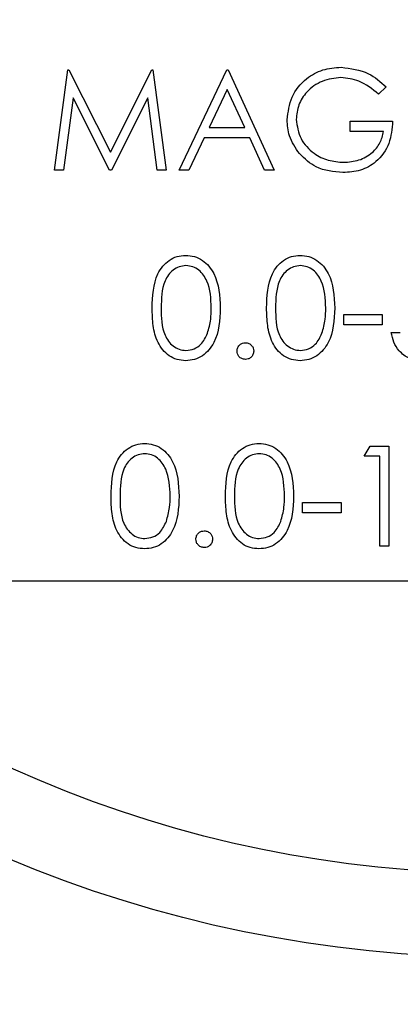
# Model space of a CAD drawing. Units: inches. Extents: x 0.3 to 10.6, y 0.4 to 8.2.
# Drawn here: x 4.9 to 4.9, y 4.6 to 4.7 of the extents above; entities that cross this region are included whole.
import ezdxf

# ---------------------------------------------------------------- set-up
doc = ezdxf.new("R2010")
doc.units = ezdxf.units.IN
doc.header["$MEASUREMENT"] = 0
doc.layers.add('TEXT', color=96, linetype='Continuous')
doc.styles.add('SLDTEXTSTYLE5', font='TXT', dxfattribs={"width": 0.7})
doc.dimstyles.new('SLDDIMSTYLE6', dxfattribs={"dimtxt": 0.0743408203, "dimasz": 0.12, "dimexe": 0, "dimexo": 0.0625, "dimgap": 0.0185852051, "dimtad": 0, "dimtih": 1, "dimtoh": 1, "dimdec": 6, "dimlfac": 40, "dimrnd": 1e-09, "dimzin": 12, "dimdsep": 46, "dimlunit": 5, "dimtxsty": 'SLDTEXTSTYLE5', "dimsah": 1, "dimcen": 0.09, "dimadec": 0, "dimazin": 3, "dimtfac": 1, "dimtdec": 3, "dimtofl": 0, "dimtmove": 0, "dimatfit": 3, "dimfxl": 1, "dimfrac": 2, "dimtolj": 1, "dimtzin": 12, "dimarcsym": 0})

# ---------------------------------------------------------------- blocks, each defined once
blk = doc.blocks.new('_D_9')
at = {"layer": 'TEXT', "color": 7}
for p, q in [((5.233108335, 4.6468922684), (4.3943034807, 4.6468922684)), ((4.4543034807, 4.6468922684), (4.4543034807, 3.6854284878)), ((4.4527522215, 3.5943756639), (4.5349860157, 3.5943756639)), ((4.2973709784, 3.4801369579), (4.2973709784, 3.3797166632)), ((4.2973709784, 3.4801369579), (4.3139956838, 3.4801369579)), ((4.6112359829, 3.4801369579), (4.5946112776, 3.4801369579)), ((4.6112359829, 3.4801369579), (4.6112359829, 3.3797166632)), ((4.2973709784, 3.3797166632), (4.3139956838, 3.3797166632)), ((4.6112359829, 3.3797166632), (4.5946112776, 3.3797166632)), ((4.4543034807, 2.4093922684), (4.4543034807, 3.370856049)), ((4.654983335, 2.4093922684), (4.3943034807, 2.4093922684))]:
    blk.add_line(p, q, dxfattribs=at)
for points in [[(4.4543034807, 4.6468922684), (4.4343034807, 4.5268922684), (4.4743034807, 4.5268922684)], [(4.4543034807, 2.4093922684), (4.4743034807, 2.5293922684), (4.4343034807, 2.5293922684)]]:
    blk.add_solid(points, dxfattribs=at)
at = {"layer": 'TEXT', "color": 7, "char_height": 0.0729166667, "attachment_point": 1, "style": 'SLDTEXTSTYLE5'}
for s, insert in [('1', (4.4629470504, 3.6822532867)), ('"', (4.5451808355, 3.6275252797)), ('89', (4.3188691198, 3.6275252797)), ('2', (4.4629470504, 3.5829920998)), ('2273', (4.3306203891, 3.4648505786))]:
    blk.add_mtext(s, dxfattribs=dict(at, insert=insert))

msp = doc.modelspace()

# ---------------------------------------------------------------- linework, layer by layer
at = {"color": 7, "linetype": 'Continuous', "lineweight": 25}
for p, q in [((4.9061077403, 4.6661156933), (4.9067265492, 4.6708031938)), ((4.9067265492, 4.6708031938), (4.9067866231, 4.6708031938)), ((4.9067866231, 4.6708031938), (4.9087218968, 4.6669570443)), ((4.9087218968, 4.6669570443), (4.9106524772, 4.6708031938)), ((4.9106524772, 4.6708031938), (4.9107134898, 4.6708031938)), ((4.9107134898, 4.6708031938), (4.9113360533, 4.6661156933)), ((4.9119370276, 4.6661156933), (4.914160586, 4.6708031938)), ((4.914160586, 4.6708031938), (4.9142206599, 4.6708031938)), ((4.9142206599, 4.6708031938), (4.9163841443, 4.6661156933)), ((4.9141859297, 4.6698895444), (4.9133371501, 4.6680988678)), ((4.9150122988, 4.6680988678), (4.9141859297, 4.6698895444)), ((4.9216125745, 4.6700031658), (4.9212520134, 4.6696613704)), ((4.9069791649, 4.6694961009), (4.9065311914, 4.6661156933)), ((4.90867778, 4.6661156933), (4.9069791649, 4.6694961009)), ((4.910464746, 4.6694885917), (4.9087725842, 4.6661156933)), ((4.9109135408, 4.6661156933), (4.910464746, 4.6694885917)), ((4.9199297993, 4.6679185798), (4.9199297993, 4.6683993476)), ((4.9199297993, 4.6683993476), (4.9219130617, 4.6683993476)), ((4.9133371501, 4.6680988678), (4.9150122988, 4.6680988678)), ((4.9214923093, 4.6679185798), (4.9199297993, 4.6679185798)), ((4.9131089394, 4.6676181), (4.912396265, 4.6661156933)), ((4.9152339389, 4.6676181), (4.9131089394, 4.6676181)), ((4.9159269016, 4.6661156933), (4.9152339389, 4.6676181)), ((4.9065311914, 4.6661156933), (4.9061077403, 4.6661156933)), ((4.9087725842, 4.6661156933), (4.90867778, 4.6661156933)), ((4.9113360533, 4.6661156933), (4.9109135408, 4.6661156933)), ((4.912396265, 4.6661156933), (4.9119370276, 4.6661156933)), ((4.9163841443, 4.6661156933), (4.9159269016, 4.6661156933)), ((4.9196293121, 4.6588814436), (4.9196293121, 4.6593622113)), ((4.9196293121, 4.6593622113), (4.9214322353, 4.6593622113)), ((4.9214322353, 4.6593622113), (4.9214322353, 4.6588814436)), ((4.9214322353, 4.6588814436), (4.9196293121, 4.6588814436)), ((4.9218528704, 4.6585208677), (4.9222736229, 4.6585208677)), ((4.9205908477, 4.6527289213), (4.9208659912, 4.6532096891)), ((4.9208659912, 4.6532096891), (4.9217327225, 4.6532096891)), ((4.9217327225, 4.6532096891), (4.9217327225, 4.6485221886)), ((4.9213120873, 4.6527289213), (4.9205908477, 4.6527289213)), ((4.9213120873, 4.6485221886), (4.9213120873, 4.6527289213)), ((4.917706241, 4.650565459), (4.9195091642, 4.650565459)), ((4.917706241, 4.6500846912), (4.917706241, 4.650565459)), ((4.9195091642, 4.650565459), (4.9195091642, 4.6500846912)), ((4.9195091642, 4.6500846912), (4.917706241, 4.6500846912)), ((4.9217327225, 4.6485221886), (4.9213120873, 4.6485221886))]:
    msp.add_line(p, q, dxfattribs=at)
for radius in [0.0590000000000002, 0.0550629921259844]:
    msp.add_circle((4.926858335, 4.6882985184), radius, dxfattribs=at)
for points, knots in [([(4.916985118663089, 4.668461320900453), (4.917031344751609, 4.668828716881031), (4.917123776899968, 4.669563349658119), (4.91779813805125, 4.670387471121835), (4.918638774331616, 4.670853586718811), (4.919217047341331, 4.670900110618716), (4.919506348204297, 4.670923385791802)], [0, 0, 0, 0, 0.2795917844192402, 0.5590624282687301, 0.7794058898257239, 1, 1, 1, 1]), ([(4.919506348204297, 4.670923385791802), (4.919952473118644, 4.670867840479997), (4.920751171813632, 4.670768397551292), (4.921348772509991, 4.67023751572312), (4.921612574539656, 4.670003165755596)], [0, 0, 0, 0, 0.5585647217755222, 1, 1, 1, 1]), ([(4.919492268366948, 4.67044261801234), (4.919195786147333, 4.670406505939534), (4.918602946542951, 4.670334296999032), (4.917910479471518, 4.669833897895972), (4.917484850266802, 4.669179914996434), (4.917432113884758, 4.668713324728757), (4.917405753803876, 4.668480101350165)], [0, 0, 0, 0, 0.2798335166147254, 0.5595492083756582, 0.7798423395378073, 1, 1, 1, 1]), ([(4.921252013371557, 4.669661370370712), (4.920962174816673, 4.669899754715551), (4.920444468204811, 4.67032555435265), (4.919783286739723, 4.670406840148913), (4.919492268366948, 4.67044261801234)], [0, 0, 0, 0, 0.5598509817015511, 1, 1, 1, 1]), ([(4.917559810690864, 4.666881922479131), (4.917374768728419, 4.667149935315932), (4.917043936033727, 4.667629109919573), (4.917003109863373, 4.668206762182963), (4.916985118663089, 4.668461320900453)], [0, 0, 0, 0, 0.559321872998423, 1, 1, 1, 1]), ([(4.917405753803876, 4.668480101350165), (4.917453735811987, 4.668170223913783), (4.917549777610959, 4.667549966704424), (4.91817176650873, 4.666894903189939), (4.918894434357242, 4.666534327114279), (4.919383056415117, 4.66649562537189), (4.919627434805493, 4.666476269165273)], [0, 0, 0, 0, 0.2790686823679384, 0.5585897578274323, 0.7792340260956131, 0.9999999999999999, 0.9999999999999999, 0.9999999999999999, 0.9999999999999999]), ([(4.921913061735069, 4.668399347616373), (4.92188414831145, 4.6680453958916), (4.921826460832881, 4.667339198562444), (4.921233445019508, 4.666503329686327), (4.920423231271461, 4.66605236993987), (4.919868558034155, 4.666014475523999), (4.919590827228387, 4.66599550138581)], [0, 0, 0, 0, 0.280351955967284, 0.5593525576251682, 0.7793631258933281, 1, 1, 1, 1]), ([(4.919627434805494, 4.666476269165273), (4.919869310924125, 4.666494798258115), (4.920352553143013, 4.666531817373476), (4.920946495356321, 4.666880415783536), (4.921358007535043, 4.667362148385151), (4.921447541506221, 4.667733100558145), (4.921492309262304, 4.66791857983691)], [0, 0, 0, 0, 0.2802564307941291, 0.5599219147409168, 0.7799571702321175, 1, 1, 1, 1]), ([(4.919590827228387, 4.66599550138581), (4.919153045320255, 4.666035421158193), (4.918370721678514, 4.666106758463659), (4.917807748628792, 4.666644914261855), (4.917559810690864, 4.666881922479131)], [0, 0, 0, 0, 0.559591816960365, 1, 1, 1, 1]), ([(4.910675004891395, 4.659660813897993), (4.910693202734584, 4.660220497924015), (4.910715978757401, 4.660920986218936), (4.911152653155743, 4.661625223122477), (4.911457061568884, 4.661904854088718), (4.911831212324833, 4.662093182743182), (4.912105225316624, 4.662115484475017), (4.912242208120262, 4.662126633412636)], [0, 0, 0, 0, 0.4987097856949286, 0.6241742683373834, 0.7494914075621847, 0.8747673637550122, 1, 1, 1, 1]), ([(4.912242208120262, 4.662126633412636), (4.912380199014136, 4.662115593845402), (4.912656151354419, 4.662093517066793), (4.913159082712681, 4.661848859935334), (4.913792577728178, 4.66106680041041), (4.913833083027081, 4.66022336097563), (4.913860098763585, 4.659660813897993)], [0, 0, 0, 0, 0.1256181453146577, 0.2512094835271501, 0.5005807181477293, 1, 1, 1, 1]), ([(4.916023583104163, 4.659660813897993), (4.916041771955211, 4.660220507835907), (4.916064536723659, 4.660921008536335), (4.916501232923708, 4.661625179531089), (4.916805527819833, 4.661904890174132), (4.917179714089389, 4.662093195389051), (4.917453765089115, 4.66211548763557), (4.91759078633303, 4.662126633412636)], [0, 0, 0, 0, 0.4987052651799365, 0.6241686105596164, 0.7494581404326542, 0.8747329610715897, 1, 1, 1, 1]), ([(4.91759078633303, 4.662126633412636), (4.917728777226904, 4.662115593845402), (4.918004729567187, 4.662093517066793), (4.918507660925449, 4.661848859935334), (4.919141155940946, 4.66106680041041), (4.91918166123985, 4.66022336097563), (4.919208676976353, 4.659660813897993)], [0, 0, 0, 0, 0.1256181453146577, 0.2512094835271501, 0.5005807181477293, 1, 1, 1, 1]), ([(4.912256287957611, 4.661645865633173), (4.912148844340892, 4.66163514612094), (4.911933844325629, 4.661613695844375), (4.911648870282853, 4.661448812394444), (4.911421306997254, 4.661218406706412), (4.911111343000146, 4.660647411383906), (4.911102681065924, 4.660100139435333), (4.911095757364159, 4.65966269120964)], [0, 0, 0, 0, 0.1251319565182346, 0.2503952620265036, 0.3755195362064945, 0.5008370672432793, 1, 1, 1, 1]), ([(4.913439463622798, 4.65966269120964), (4.913422125137956, 4.660097928207088), (4.913396154939364, 4.660749841644811), (4.912957436764998, 4.661394201528998), (4.912578214263357, 4.661611997480081), (4.912363554853327, 4.661634580654031), (4.912256287957611, 4.661645865633173)], [0, 0, 0, 0, 0.5000561310719963, 0.749001838937402, 0.8745743614801779, 1, 1, 1, 1]), ([(4.917604866170379, 4.661645865633173), (4.91749742858849, 4.661635137045239), (4.91728240614379, 4.661613665162075), (4.916997341349873, 4.66144889315656), (4.916769907832827, 4.66121832953949), (4.916459645397498, 4.660647534313784), (4.916451071405738, 4.660100185304707), (4.916444218244949, 4.65966269120964)], [0, 0, 0, 0, 0.1251281359094661, 0.2504278038534191, 0.3755161551275068, 0.5008523080045596, 1, 1, 1, 1]), ([(4.918788041835566, 4.65966269120964), (4.918770625129508, 4.660097900644205), (4.918744538848903, 4.660749745797548), (4.9183060044814, 4.661394284296668), (4.917926731543603, 4.661611951940579), (4.917712088412378, 4.661634568045868), (4.917604866170379, 4.661645865633173)], [0, 0, 0, 0, 0.5000760289431071, 0.7490006187384642, 0.8746164564154935, 1, 1, 1, 1]), ([(4.912242208120262, 4.657198749006644), (4.912105422252887, 4.657209855473802), (4.911831860958476, 4.657232067560405), (4.911333943071131, 4.657478078466178), (4.910894749332352, 4.658037035174311), (4.910695756542077, 4.658841763236693), (4.910681930308108, 4.659387473370741), (4.910675004891395, 4.659660813897993)], [0, 0, 0, 0, 0.1251732074114749, 0.2503368608333006, 0.4987763376495978, 0.7489422834752814, 1, 1, 1, 1]), ([(4.911095757364159, 4.65966269120964), (4.911099196650043, 4.659224502550287), (4.911104346250292, 4.658568408086083), (4.911554460301576, 4.657928563699773), (4.911934560418154, 4.657714112681142), (4.912149071074204, 4.65769104599511), (4.912256287957611, 4.657679516786107)], [0, 0, 0, 0, 0.5003020591668078, 0.7490960901024033, 0.87459301207062, 0.9999999999999999, 0.9999999999999999, 0.9999999999999999, 0.9999999999999999]), ([(4.913860098763585, 4.659660813897993), (4.913833885593892, 4.659098245236059), (4.913794586061683, 4.658254826240667), (4.913157442257481, 4.657477618080279), (4.912655810442142, 4.657232244349318), (4.912380073619589, 4.657209913963654), (4.912242208120262, 4.657198749006644)], [0, 0, 0, 0, 0.499408225313227, 0.7487270660186969, 0.8743661866054723, 1, 1, 1, 1]), ([(4.913261940340229, 4.658484245489812), (4.913321682081088, 4.658700328792301), (4.913428438624746, 4.659086462610701), (4.913436092786025, 4.659486512262325), (4.913439463622798, 4.65966269120964)], [0, 0, 0, 0, 0.559607297244125, 1, 1, 1, 1]), ([(4.91759078633303, 4.657198749006644), (4.917454000826601, 4.657209855563767), (4.917180440254054, 4.657232067830292), (4.916682515175757, 4.657478076943743), (4.916243369910218, 4.658037056325069), (4.916044150444582, 4.658841737634248), (4.916030446900931, 4.659387469221554), (4.916023583104163, 4.659660813897993)], [0, 0, 0, 0, 0.1251722480900195, 0.2503349422636111, 0.4987725150516788, 0.748946427359937, 1, 1, 1, 1]), ([(4.916444218244949, 4.65966269120964), (4.916447635755434, 4.659224485432121), (4.916452752940356, 4.658568341140186), (4.916903030520387, 4.65792858569761), (4.917283136323525, 4.657714110883773), (4.917497648518023, 4.65769104539613), (4.917604866170379, 4.657679516786107)], [0, 0, 0, 0, 0.5002882383263796, 0.7491030213209302, 0.87459647643767, 1, 1, 1, 1]), ([(4.919208676976353, 4.659660813897993), (4.91918246380666, 4.659098245236059), (4.919143164274451, 4.658254826240667), (4.918506020470249, 4.657477618080279), (4.91800438865491, 4.657232244349318), (4.917728651832357, 4.657209913963654), (4.91759078633303, 4.657198749006644)], [0, 0, 0, 0, 0.499408225313227, 0.7487270660186969, 0.8743661866054723, 1, 1, 1, 1]), ([(4.918610518552997, 4.658484245489812), (4.918670260293856, 4.658700328792301), (4.918777016837515, 4.659086462610701), (4.918784670998793, 4.659486512262325), (4.918788041835566, 4.65966269120964)], [0, 0, 0, 0, 0.559607297244125, 1, 1, 1, 1]), ([(4.912256287957611, 4.657679516786107), (4.912384335702368, 4.657695586426486), (4.912640533033103, 4.657727738488038), (4.913036237848209, 4.657995290977488), (4.913176405402748, 4.658298945392909), (4.913261940340229, 4.658484245489812)], [0, 0, 0, 0, 0.2802942587215326, 0.5608114460794369, 1, 1, 1, 1]), ([(4.917604866170379, 4.657679516786107), (4.917732913915136, 4.657695586426486), (4.917989111245871, 4.657727738488038), (4.918384816060977, 4.657995290977488), (4.918524983615516, 4.658298945392909), (4.918610518552997, 4.658484245489812)], [0, 0, 0, 0, 0.2802942587215326, 0.5608114460794369, 1, 1, 1, 1]), ([(4.923283029909081, 4.657198749006644), (4.923082085678183, 4.657219310177685), (4.922680342520199, 4.657260417651876), (4.922226055906639, 4.657619097346042), (4.921945078137899, 4.658056529053092), (4.921883618733511, 4.658366025726446), (4.921852870430405, 4.658520867733416)], [0, 0, 0, 0, 0.2796095095436843, 0.559016832005507, 0.7793749508454388, 1, 1, 1, 1]), ([(4.91464141240445, 4.657649472466515), (4.914648260454704, 4.657707072610142), (4.914661960111577, 4.657822302810597), (4.914768035294612, 4.657949854567056), (4.914896196720909, 4.658028187737203), (4.914986725247595, 4.658036127984293), (4.915032010558893, 4.658040099953952)], [0, 0, 0, 0, 0.2795943375580593, 0.5593338754725465, 0.7795644825049053, 1, 1, 1, 1]), ([(4.915032010558893, 4.658040099953952), (4.915089783445239, 4.658033545053733), (4.915205336986959, 4.658020434371821), (4.91533162693529, 4.657912910254335), (4.915411872523789, 4.657785767485285), (4.915419028731723, 4.65769492003049), (4.915422608713337, 4.657649472466515)], [0, 0, 0, 0, 0.2795736075414677, 0.5591848108523213, 0.7794767442283403, 1, 1, 1, 1]), ([(4.915032010558893, 4.657258844979077), (4.914974532873819, 4.657265939287188), (4.914859591527343, 4.657280126172508), (4.914732457124784, 4.657386161247086), (4.914654049783576, 4.657513928593759), (4.914645625015085, 4.657604289556815), (4.91464141240445, 4.657649472466515)], [0, 0, 0, 0, 0.2796221120758794, 0.5591760006491528, 0.7795761545437758, 1, 1, 1, 1]), ([(4.915422608713337, 4.657649472466515), (4.915415797467663, 4.65759189965332), (4.915402165473206, 4.657476673700843), (4.915295472850607, 4.65734974072013), (4.915167688943866, 4.657271105368291), (4.915077230850926, 4.657262931248093), (4.915032010558893, 4.657258844979077)], [0, 0, 0, 0, 0.2794748555156454, 0.559339636771864, 0.7797124650220167, 1, 1, 1, 1]), ([(4.908751933773543, 4.650864061518828), (4.908770121794662, 4.651423757313778), (4.90879288552439, 4.652124260338435), (4.909229585160208, 4.652828423645357), (4.909533898570284, 4.653108175515285), (4.909908119658431, 4.653296402590537), (4.910182158811975, 4.653318723799843), (4.910319137002411, 4.65332988103347)], [0, 0, 0, 0, 0.4987068525506687, 0.6241705972781324, 0.7494605259457022, 0.8747681003064067, 1, 1, 1, 1]), ([(4.910319137002411, 4.65332988103347), (4.910457127896285, 4.653318841466236), (4.910733080236567, 4.653296764687628), (4.911236011594829, 4.653052107556169), (4.911869506610326, 4.652270048031244), (4.91191001190923, 4.651426608596464), (4.911937027645734, 4.650864061518828)], [0, 0, 0, 0, 0.1256181453146577, 0.2512094835271501, 0.5005807181477293, 1, 1, 1, 1]), ([(4.914100511986311, 4.650864061518828), (4.914118700837359, 4.651423755456741), (4.914141465605808, 4.65212425615717), (4.914578161805856, 4.652828427151922), (4.914882456701982, 4.653108137794966), (4.915256642971538, 4.653296443009885), (4.915530693971263, 4.653318735256404), (4.915667715215179, 4.65332988103347)], [0, 0, 0, 0, 0.4987052651799365, 0.6241686105596164, 0.7494581404326542, 0.8747329610715897, 1, 1, 1, 1]), ([(4.915667715215179, 4.65332988103347), (4.915805663368528, 4.653318830614706), (4.916081604622414, 4.653296726176658), (4.916584578447935, 4.653052163779934), (4.917218076505971, 4.652270029204328), (4.917258586794246, 4.651426601063656), (4.917285605858502, 4.650864061518828)], [0, 0, 0, 0, 0.1255831348774714, 0.2512071880900718, 0.500579187164748, 1, 1, 1, 1]), ([(4.910333216839759, 4.652849113254008), (4.910225773223041, 4.652838393741774), (4.910010773207778, 4.65281694346521), (4.909725799165002, 4.652652060015279), (4.909498235879401, 4.652421654327245), (4.909188271882294, 4.651850659004741), (4.909179609948073, 4.651303387056167), (4.909172686246308, 4.650865938830474)], [0, 0, 0, 0, 0.1251319565182346, 0.2503952620265036, 0.3755195362064945, 0.5008370672432793, 1, 1, 1, 1]), ([(4.911516392504947, 4.650865938830474), (4.911499054020104, 4.651301175827921), (4.911473083821512, 4.651953089265644), (4.911034365647146, 4.652597449149832), (4.910655143145505, 4.652815245100916), (4.910440483735474, 4.652837828274865), (4.910333216839759, 4.652849113254008)], [0, 0, 0, 0, 0.5000561310719963, 0.749001838937402, 0.8745743614801779, 1, 1, 1, 1]), ([(4.915681795052527, 4.652849113254008), (4.915574357470638, 4.652838384666073), (4.915359335025939, 4.652816912782908), (4.915074270232021, 4.652652140777395), (4.914846836714976, 4.652421577160324), (4.914536574279646, 4.651850781934619), (4.914528000287886, 4.651303432925542), (4.914521147127098, 4.650865938830474)], [0, 0, 0, 0, 0.1251281359094661, 0.2504278038534191, 0.3755161551275068, 0.5008523080045596, 1, 1, 1, 1]), ([(4.916864970717715, 4.650865938830474), (4.916847580671574, 4.651301173710632), (4.916821533371952, 4.651953080740553), (4.916382827701185, 4.652597450019685), (4.916003638312552, 4.652815224213151), (4.915789021378778, 4.652837822673149), (4.915681795052527, 4.652849113254008)], [0, 0, 0, 0, 0.5000824744335948, 0.7490375782974051, 0.8746148403443548, 1, 1, 1, 1]), ([(4.910319137002411, 4.648401996627478), (4.910182351135036, 4.648413103094637), (4.909908789840625, 4.648435315181239), (4.90941087195328, 4.648681326087012), (4.9089716782145, 4.649240282795145), (4.908772685424225, 4.650045010857528), (4.908758859190256, 4.650590720991575), (4.908751933773543, 4.650864061518828)], [0, 0, 0, 0, 0.1251732074114749, 0.2503368608333006, 0.4987763376495978, 0.7489422834752814, 1, 1, 1, 1]), ([(4.909172686246308, 4.650865938830474), (4.909176125532192, 4.65042775017112), (4.909181275132441, 4.649771655706917), (4.909631389183724, 4.649131811320607), (4.910011489300302, 4.648917360301977), (4.910225999956352, 4.648894293615944), (4.910333216839759, 4.648882764406941)], [0, 0, 0, 0, 0.5003020591668078, 0.7490960901024033, 0.87459301207062, 0.9999999999999999, 0.9999999999999999, 0.9999999999999999, 0.9999999999999999]), ([(4.911937027645734, 4.650864061518828), (4.91191081447604, 4.650301492856893), (4.911871514943831, 4.649458073861501), (4.911234371139629, 4.648680865701112), (4.91073273932429, 4.648435491970153), (4.910457002501738, 4.648413161584488), (4.910319137002411, 4.648401996627478)], [0, 0, 0, 0, 0.499408225313227, 0.7487270660186969, 0.8743661866054723, 1, 1, 1, 1]), ([(4.911338869222377, 4.649687493110647), (4.911398610963237, 4.649903576413135), (4.911505367506894, 4.650289710231535), (4.911513021668173, 4.650689759883159), (4.911516392504947, 4.650865938830474)], [0, 0, 0, 0, 0.559607297244125, 1, 1, 1, 1]), ([(4.915667715215179, 4.648401996627478), (4.915530933189113, 4.648413109881301), (4.915257344170107, 4.648435338417453), (4.914759346452604, 4.648681244845179), (4.914320321742449, 4.649240359516964), (4.914121072010144, 4.65004497747899), (4.914107373341365, 4.650590714247326), (4.914100511986311, 4.650864061518828)], [0, 0, 0, 0, 0.1251710708806433, 0.250364989283355, 0.4987772289535528, 0.7489487884473515, 0.9999999999999999, 0.9999999999999999, 0.9999999999999999, 0.9999999999999999]), ([(4.914521147127098, 4.650865938830474), (4.914524564637583, 4.650427733052955), (4.914529681822504, 4.649771588761021), (4.914979959402535, 4.649131833318444), (4.915360065205673, 4.648917358504607), (4.915574577400172, 4.648894293016964), (4.915681795052527, 4.648882764406941)], [0, 0, 0, 0, 0.5002882383263796, 0.7491030213209302, 0.87459647643767, 1, 1, 1, 1]), ([(4.917285605858502, 4.650864061518828), (4.917259392688808, 4.650301492856893), (4.917220093156599, 4.649458073861501), (4.916582949352398, 4.648680865701112), (4.916081317537058, 4.648435491970153), (4.915805580714506, 4.648413161584488), (4.915667715215179, 4.648401996627478)], [0, 0, 0, 0, 0.499408225313227, 0.7487270660186969, 0.8743661866054723, 1, 1, 1, 1]), ([(4.916687447435145, 4.649687493110647), (4.916747189176005, 4.649903576413135), (4.916853945719663, 4.650289710231535), (4.916861599880941, 4.650689759883159), (4.916864970717715, 4.650865938830474)], [0, 0, 0, 0, 0.559607297244125, 1, 1, 1, 1]), ([(4.910333216839759, 4.648882764406941), (4.910461264584517, 4.64889883404732), (4.910717461915251, 4.648930986108872), (4.911113166730357, 4.649198538598322), (4.911253334284896, 4.649502193013744), (4.911338869222377, 4.649687493110647)], [0, 0, 0, 0, 0.2802942587215326, 0.5608114460794369, 1, 1, 1, 1]), ([(4.915681795052527, 4.648882764406941), (4.915809842797285, 4.64889883404732), (4.916066040128019, 4.648930986108872), (4.916461744943125, 4.649198538598322), (4.916601912497664, 4.649502193013744), (4.916687447435145, 4.649687493110647)], [0, 0, 0, 0, 0.2802942587215326, 0.5608114460794369, 1, 1, 1, 1]), ([(4.912718341286598, 4.648852720087349), (4.912725189336853, 4.648910320230977), (4.912738888993725, 4.649025550431432), (4.91284496417676, 4.64915310218789), (4.912973125603058, 4.649231435358037), (4.913063654129743, 4.649239375605128), (4.913108939441042, 4.649243347574787)], [0, 0, 0, 0, 0.2795943375580593, 0.5593338754725465, 0.7795644825049053, 1, 1, 1, 1]), ([(4.913108939441042, 4.649243347574787), (4.913166712327387, 4.649236792674567), (4.913282265869108, 4.649223681992655), (4.913408555817438, 4.649116157875169), (4.913488801405937, 4.648989015106119), (4.913495957613871, 4.648898167651324), (4.913499537595485, 4.648852720087349)], [0, 0, 0, 0, 0.2795736075414677, 0.5591848108523213, 0.7794767442283403, 1, 1, 1, 1]), ([(4.913108939441042, 4.648462092599911), (4.913051461755967, 4.648469186908022), (4.912936520409491, 4.648483373793342), (4.912809386006932, 4.64858940886792), (4.912730978665724, 4.648717176214594), (4.912722553897233, 4.648807537177649), (4.912718341286598, 4.648852720087349)], [0, 0, 0, 0, 0.2796221120758794, 0.5591760006491528, 0.7795761545437758, 1, 1, 1, 1]), ([(4.913499537595485, 4.648852720087349), (4.913492726349811, 4.648795147274154), (4.913479094355354, 4.648679921321677), (4.913372401732755, 4.648552988340963), (4.913244617826014, 4.648474352989125), (4.913154159733074, 4.648466178868928), (4.913108939441042, 4.648462092599911)], [0, 0, 0, 0, 0.2794748555156454, 0.559339636771864, 0.7797124650220167, 1, 1, 1, 1])]:
    msp.add_open_spline(points, degree=3, knots=knots, dxfattribs=at)

# ---------------------------------------------------------------- dimensions: what is measured, and where the dimension line sits
at = {"layer": 'TEXT', "color": 7}
dim = msp.add_linear_dim(base=(4.4543034807, 2.4093922684), p1=(5.283108335, 4.6468922684), p2=(4.704983335, 2.4093922684), angle=90, dimstyle='SLDDIMSTYLE6', dxfattribs=at)
dim.commit()
dim.dimension.update_dxf_attribs({"geometry": '_D_9', "text_midpoint": (4.4543034807, 3.5281422684), "dimtype": 160})

doc.saveas('drawing.dxf')
